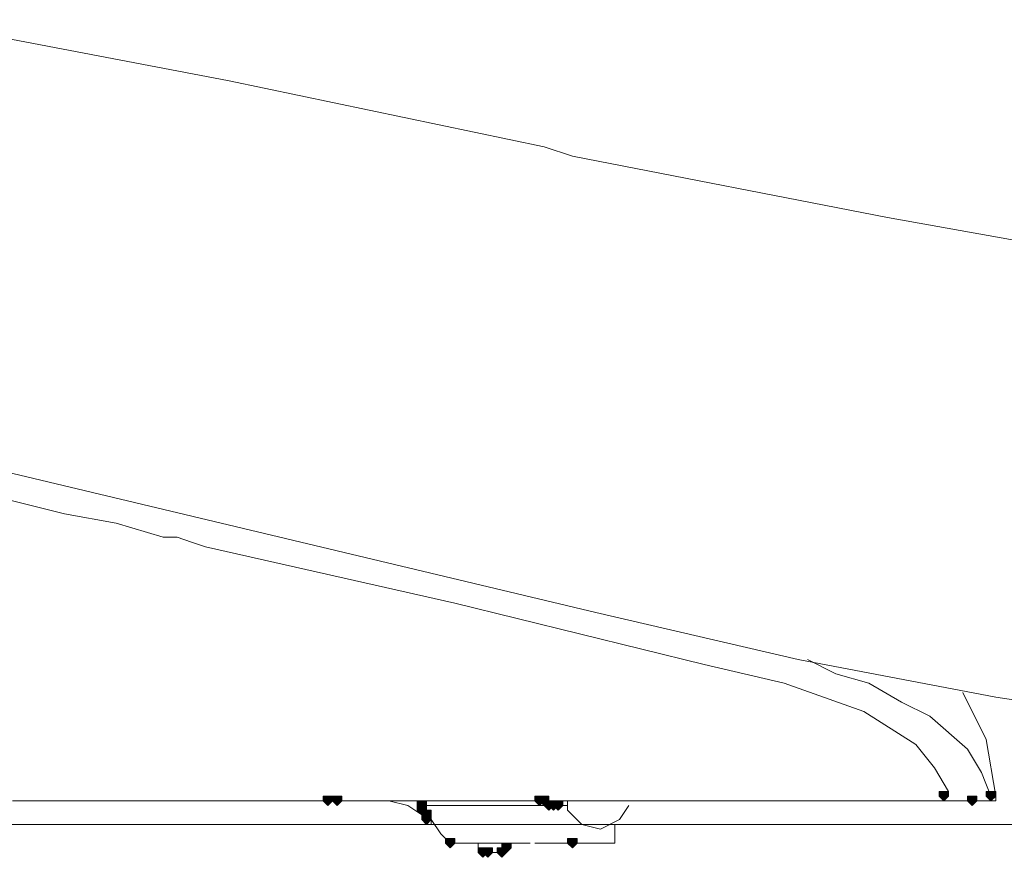
# Model space of a CAD drawing. Units: millimetres. Extents: x -285 to -5, y -1 to 205.
# Drawn here: x -199 to -190, y 62 to 70 of the extents above; entities that cross this region are included whole.
import ezdxf

# ---------------------------------------------------------------- set-up
doc = ezdxf.new("R2010")
doc.units = ezdxf.units.MM
doc.header["$LTSCALE"] = 4
doc.header["$MEASUREMENT"] = 0
doc.layers.add('Layer 1', color=7, linetype='Continuous', lineweight=0)

msp = doc.modelspace()

# ---------------------------------------------------------------- hatches: boundary and pattern name
at = {"layer": 'Layer 1'}
h = msp.add_hatch(color=7, dxfattribs=at)
h.dxf.hatch_style = 2
h.paths.add_polyline_path([(-196.288, 62.7866), (-196.3304, 62.7866), (-196.3304, 62.7443), (-196.288, 62.702), (-196.2457, 62.7443), (-196.2457, 62.7866)])
h = msp.add_hatch(color=7, dxfattribs=at)
h.dxf.hatch_style = 2
h.paths.add_polyline_path([(-196.2034, 62.7866), (-196.2457, 62.7866), (-196.2457, 62.7443), (-196.2034, 62.702), (-196.161, 62.7443), (-196.161, 62.7866)])
h = msp.add_hatch(color=7, dxfattribs=at)
h.dxf.hatch_style = 2
h.paths.add_polyline_path([(-195.4414, 62.7443), (-195.4837, 62.7443), (-195.4837, 62.702), (-195.4414, 62.6596), (-195.399, 62.702), (-195.399, 62.7443)])
h = msp.add_hatch(color=7, dxfattribs=at)
h.dxf.hatch_style = 2
h.paths.add_polyline_path([(-194.383, 62.7866), (-194.4254, 62.7866), (-194.4254, 62.7443), (-194.383, 62.702), (-194.3407, 62.7443), (-194.3407, 62.7866)])
h = msp.add_hatch(color=7, dxfattribs=at)
h.dxf.hatch_style = 2
h.paths.add_polyline_path([(-194.3407, 62.7866), (-194.383, 62.7866), (-194.383, 62.7443), (-194.3407, 62.702), (-194.2984, 62.7443), (-194.2984, 62.7866)])
h = msp.add_hatch(color=7, dxfattribs=at)
h.dxf.hatch_style = 2
h.paths.add_polyline_path([(-194.3407, 62.7866), (-194.383, 62.7866), (-194.383, 62.7443), (-194.3407, 62.702), (-194.2984, 62.7443), (-194.2984, 62.7866)])
h = msp.add_hatch(color=7, dxfattribs=at)
h.dxf.hatch_style = 2
h.paths.add_polyline_path([(-194.3407, 62.7866), (-194.383, 62.7866), (-194.383, 62.7443), (-194.3407, 62.702), (-194.2984, 62.7443), (-194.2984, 62.7866)])
h = msp.add_hatch(color=7, dxfattribs=at)
h.dxf.hatch_style = 2
h.paths.add_polyline_path([(-194.2984, 62.7443), (-194.3407, 62.7443), (-194.3407, 62.702), (-194.2984, 62.6596), (-194.256, 62.702), (-194.256, 62.7443)])
h = msp.add_hatch(color=7, dxfattribs=at)
h.dxf.hatch_style = 2
h.paths.add_polyline_path([(-194.2984, 62.7443), (-194.3407, 62.7443), (-194.3407, 62.702), (-194.2984, 62.6596), (-194.256, 62.702), (-194.256, 62.7443)])
h = msp.add_hatch(color=7, dxfattribs=at)
h.dxf.hatch_style = 2
h.paths.add_polyline_path([(-194.2984, 62.7443), (-194.3407, 62.7443), (-194.3407, 62.702), (-194.2984, 62.6596), (-194.256, 62.702), (-194.256, 62.7443)])
h = msp.add_hatch(color=7, dxfattribs=at)
h.dxf.hatch_style = 2
h.paths.add_polyline_path([(-194.256, 62.7443), (-194.2984, 62.7443), (-194.2984, 62.702), (-194.256, 62.6596), (-194.2137, 62.702), (-194.2137, 62.7443)])
h = msp.add_hatch(color=7, dxfattribs=at)
h.dxf.hatch_style = 2
h.paths.add_polyline_path([(-194.256, 62.7443), (-194.2984, 62.7443), (-194.2984, 62.702), (-194.256, 62.6596), (-194.2137, 62.702), (-194.2137, 62.7443)])
h = msp.add_hatch(color=7, dxfattribs=at)
h.dxf.hatch_style = 2
h.paths.add_polyline_path([(-194.256, 62.7443), (-194.2984, 62.7443), (-194.2984, 62.702), (-194.256, 62.6596), (-194.2137, 62.702), (-194.2137, 62.7443)])
h = msp.add_hatch(color=7, dxfattribs=at)
h.dxf.hatch_style = 2
h.paths.add_polyline_path([(-194.2137, 62.7443), (-194.256, 62.7443), (-194.256, 62.702), (-194.2137, 62.6596), (-194.1714, 62.702), (-194.1714, 62.7443)])
h = msp.add_hatch(color=7, dxfattribs=at)
h.dxf.hatch_style = 2
h.paths.add_polyline_path([(-194.2137, 62.7443), (-194.256, 62.7443), (-194.256, 62.702), (-194.2137, 62.6596), (-194.1714, 62.702), (-194.1714, 62.7443)])
h = msp.add_hatch(color=7, dxfattribs=at)
h.dxf.hatch_style = 2
h.paths.add_polyline_path([(-194.2137, 62.7443), (-194.256, 62.7443), (-194.256, 62.702), (-194.2137, 62.6596), (-194.1714, 62.702), (-194.1714, 62.7443)])
h = msp.add_hatch(color=7, dxfattribs=at)
h.dxf.hatch_style = 2
h.paths.add_polyline_path([(-194.2137, 62.7443), (-194.256, 62.7443), (-194.256, 62.702), (-194.2137, 62.6596), (-194.1714, 62.702), (-194.1714, 62.7443)])
h = msp.add_hatch(color=7, dxfattribs=at)
h.dxf.hatch_style = 2
h.paths.add_polyline_path([(-194.2137, 62.7443), (-194.256, 62.7443), (-194.256, 62.702), (-194.2137, 62.6596), (-194.1714, 62.702), (-194.1714, 62.7443)])
h = msp.add_hatch(color=7, dxfattribs=at)
h.dxf.hatch_style = 2
h.paths.add_polyline_path([(-190.7424, 62.829), (-190.7847, 62.829), (-190.7847, 62.7866), (-190.7424, 62.7443), (-190.7, 62.7866), (-190.7, 62.829)])
h = msp.add_hatch(color=7, dxfattribs=at)
h.dxf.hatch_style = 2
h.paths.add_polyline_path([(-190.4884, 62.7866), (-190.5307, 62.7866), (-190.5307, 62.7443), (-190.4884, 62.702), (-190.446, 62.7443), (-190.446, 62.7866)])
h = msp.add_hatch(color=7, dxfattribs=at)
h.dxf.hatch_style = 2
h.paths.add_polyline_path([(-190.4884, 62.7866), (-190.5307, 62.7866), (-190.5307, 62.7443), (-190.4884, 62.702), (-190.446, 62.7443), (-190.446, 62.7866)])
h = msp.add_hatch(color=7, dxfattribs=at)
h.dxf.hatch_style = 2
h.paths.add_polyline_path([(-190.4884, 62.7866), (-190.5307, 62.7866), (-190.5307, 62.7443), (-190.4884, 62.702), (-190.446, 62.7443), (-190.446, 62.7866)])
h = msp.add_hatch(color=7, dxfattribs=at)
h.dxf.hatch_style = 2
h.paths.add_polyline_path([(-190.319, 62.829), (-190.3614, 62.829), (-190.3614, 62.7866), (-190.319, 62.7443), (-190.2767, 62.7866), (-190.2767, 62.829)])
h = msp.add_hatch(color=7, dxfattribs=at)
h.dxf.hatch_style = 2
h.paths.add_polyline_path([(-190.319, 62.829), (-190.3614, 62.829), (-190.3614, 62.7866), (-190.319, 62.7443), (-190.2767, 62.7866), (-190.2767, 62.829)])
h = msp.add_hatch(color=7, dxfattribs=at)
h.dxf.hatch_style = 2
h.paths.add_polyline_path([(-195.4414, 62.702), (-195.4837, 62.702), (-195.4837, 62.6596), (-195.4414, 62.6173), (-195.399, 62.6596), (-195.399, 62.702)])
h = msp.add_hatch(color=7, dxfattribs=at)
h.dxf.hatch_style = 2
h.paths.add_polyline_path([(-195.399, 62.6596), (-195.4414, 62.6596), (-195.4414, 62.6173), (-195.399, 62.575), (-195.3567, 62.6173), (-195.3567, 62.6596)])
h = msp.add_hatch(color=7, dxfattribs=at)
h.dxf.hatch_style = 2
h.paths.add_polyline_path([(-195.399, 62.6596), (-195.4414, 62.6596), (-195.4414, 62.6173), (-195.399, 62.575), (-195.3567, 62.6173), (-195.3567, 62.6596)])
h = msp.add_hatch(color=7, dxfattribs=at)
h.dxf.hatch_style = 2
h.paths.add_polyline_path([(-195.399, 62.6173), (-195.4414, 62.6173), (-195.4414, 62.575), (-195.399, 62.5326), (-195.3567, 62.575), (-195.3567, 62.6173)])
h = msp.add_hatch(color=7, dxfattribs=at)
h.dxf.hatch_style = 2
h.paths.add_polyline_path([(-195.1874, 62.4056), (-195.2297, 62.4056), (-195.2297, 62.3633), (-195.1874, 62.321), (-195.145, 62.3633), (-195.145, 62.4056)])
h = msp.add_hatch(color=7, dxfattribs=at)
h.dxf.hatch_style = 2
h.paths.add_polyline_path([(-195.1874, 62.4056), (-195.2297, 62.4056), (-195.2297, 62.3633), (-195.1874, 62.321), (-195.145, 62.3633), (-195.145, 62.4056)])
h = msp.add_hatch(color=7, dxfattribs=at)
h.dxf.hatch_style = 2
h.paths.add_polyline_path([(-195.1874, 62.4056), (-195.2297, 62.4056), (-195.2297, 62.3633), (-195.1874, 62.321), (-195.145, 62.3633), (-195.145, 62.4056)])
h = msp.add_hatch(color=7, dxfattribs=at)
h.dxf.hatch_style = 2
h.paths.add_polyline_path([(-194.0867, 62.4056), (-194.129, 62.4056), (-194.129, 62.3633), (-194.0867, 62.321), (-194.0444, 62.3633), (-194.0444, 62.4056)])
h = msp.add_hatch(color=7, dxfattribs=at)
h.dxf.hatch_style = 2
h.paths.add_polyline_path([(-194.0867, 62.4056), (-194.129, 62.4056), (-194.129, 62.3633), (-194.0867, 62.321), (-194.0444, 62.3633), (-194.0444, 62.4056)])
h = msp.add_hatch(color=7, dxfattribs=at)
h.dxf.hatch_style = 2
h.paths.add_polyline_path([(-194.0867, 62.4056), (-194.129, 62.4056), (-194.129, 62.3633), (-194.0867, 62.321), (-194.0444, 62.3633), (-194.0444, 62.4056)])
h = msp.add_hatch(color=7, dxfattribs=at)
h.dxf.hatch_style = 2
h.paths.add_polyline_path([(-194.891, 62.321), (-194.9334, 62.321), (-194.9334, 62.2786), (-194.891, 62.2363), (-194.8487, 62.2786), (-194.8487, 62.321)])
h = msp.add_hatch(color=7, dxfattribs=at)
h.dxf.hatch_style = 2
h.paths.add_polyline_path([(-194.891, 62.321), (-194.9334, 62.321), (-194.9334, 62.2786), (-194.891, 62.2363), (-194.8487, 62.2786), (-194.8487, 62.321)])
h = msp.add_hatch(color=7, dxfattribs=at)
h.dxf.hatch_style = 2
h.paths.add_polyline_path([(-194.891, 62.321), (-194.9334, 62.321), (-194.9334, 62.2786), (-194.891, 62.2363), (-194.8487, 62.2786), (-194.8487, 62.321)])
h = msp.add_hatch(color=7, dxfattribs=at)
h.dxf.hatch_style = 2
h.paths.add_polyline_path([(-194.891, 62.321), (-194.9334, 62.321), (-194.9334, 62.2786), (-194.891, 62.2363), (-194.8487, 62.2786), (-194.8487, 62.321)])
h = msp.add_hatch(color=7, dxfattribs=at)
h.dxf.hatch_style = 2
h.paths.add_polyline_path([(-194.891, 62.321), (-194.9334, 62.321), (-194.9334, 62.2786), (-194.891, 62.2363), (-194.8487, 62.2786), (-194.8487, 62.321)])
h = msp.add_hatch(color=7, dxfattribs=at)
h.dxf.hatch_style = 2
h.paths.add_polyline_path([(-194.891, 62.321), (-194.9334, 62.321), (-194.9334, 62.2786), (-194.891, 62.2363), (-194.8487, 62.2786), (-194.8487, 62.321)])
h = msp.add_hatch(color=7, dxfattribs=at)
h.dxf.hatch_style = 2
h.paths.add_polyline_path([(-194.891, 62.321), (-194.9334, 62.321), (-194.9334, 62.2786), (-194.891, 62.2363), (-194.8487, 62.2786), (-194.8487, 62.321)])
h = msp.add_hatch(color=7, dxfattribs=at)
h.dxf.hatch_style = 2
h.paths.add_polyline_path([(-194.8487, 62.321), (-194.891, 62.321), (-194.891, 62.2786), (-194.8487, 62.2363), (-194.8064, 62.2786), (-194.8064, 62.321)])
h = msp.add_hatch(color=7, dxfattribs=at)
h.dxf.hatch_style = 2
h.paths.add_polyline_path([(-194.7217, 62.321), (-194.764, 62.321), (-194.764, 62.2786), (-194.7217, 62.2363), (-194.6794, 62.2786), (-194.6794, 62.321)])
h = msp.add_hatch(color=7, dxfattribs=at)
h.dxf.hatch_style = 2
h.paths.add_polyline_path([(-194.6794, 62.3633), (-194.7217, 62.3633), (-194.7217, 62.321), (-194.6794, 62.2786), (-194.637, 62.321), (-194.637, 62.3633)])

# ---------------------------------------------------------------- linework, layer by layer
at = {"layer": 'Layer 1', "color": 7, "lineweight": 9}
msp.add_line((-194.0867, 68.544), (-194.3407, 68.6286), dxfattribs=at)
at = {"layer": 'Layer 1', "color": 7, "lineweight": 5}
for p, q in [((-196.2457, 62.7443), (-196.2034, 62.7443)), ((-194.3407, 62.7443), (-194.383, 62.7443)), ((-190.4884, 62.7443), (-191.9277, 62.7443)), ((-190.319, 62.7443), (-190.319, 62.7866)), ((-190.2767, 62.7443), (-190.2767, 62.7866)), ((-195.4414, 62.6596), (-195.4414, 62.702)), ((-195.399, 62.6173), (-195.4414, 62.6596)), ((-194.256, 62.702), (-194.2984, 62.702)), ((-194.2137, 62.702), (-194.256, 62.702)), ((-195.399, 62.575), (-195.399, 62.6173)), ((-194.4677, 62.3633), (-195.1874, 62.3633)), ((-194.9334, 62.3633), (-194.9334, 62.2786)), ((-194.9334, 62.2786), (-194.891, 62.2786)), ((-194.891, 62.2786), (-194.8487, 62.2786)), ((-194.8487, 62.2786), (-194.891, 62.2786)), ((-194.7217, 62.2786), (-194.8487, 62.2786))]:
    msp.add_line(p, q, dxfattribs=at)
at = {"layer": 'Layer 1', "color": 7, "lineweight": 9}
for points in [[(-200.0557, 69.7716), (-197.177, 69.2213), (-194.3407, 68.6286)], [(-168.8137, 65.6653), (-173.8514, 65.877), (-176.3914, 66.004), (-178.9314, 66.2156), (-181.302, 66.4696), (-183.6727, 66.7236), (-186.0434, 67.0623), (-188.414, 67.4856), (-191.2504, 67.9936), (-194.0867, 68.544)], [(-202.4687, 66.512), (-202.257, 66.4273), (-202.0454, 66.385), (-193.875, 64.4376), (-192.0547, 64.0143), (-190.2767, 63.6756), (-188.033, 63.337), (-185.747, 63.083), (-184.1807, 62.9983), (-182.6144, 62.956), (-179.4394, 62.956), (-178.2964, 62.956), (-167.0357, 62.956)]]:
    msp.add_lwpolyline(points, dxfattribs=at)
at = {"layer": 'Layer 1', "color": 7, "lineweight": 5}
for points in [[(-190.7424, 62.7866), (-190.7, 62.829), (-190.827, 63.0406), (-190.9964, 63.2523), (-191.462, 63.5486), (-192.1817, 63.8026), (-192.9014, 63.972), (-195.145, 64.5223), (-197.3887, 65.0303), (-197.5157, 65.0726), (-197.6427, 65.115), (-197.7697, 65.115), (-198.193, 65.242), (-198.6587, 65.3266), (-200.1827, 65.7076), (-201.7067, 66.0463), (-202.8497, 66.3003), (-203.019, 66.3426), (-203.146, 66.385), (-203.1884, 66.385), (-203.2307, 66.385)], [(-190.319, 62.7866), (-190.4037, 62.9983), (-190.5307, 63.21), (-190.8694, 63.5063), (-191.1234, 63.6333), (-191.4197, 63.8026), (-191.716, 63.8873), (-191.97, 64.0143)], [(-190.2767, 62.7866), (-190.3614, 63.2946), (-190.573, 63.7179)], [(-191.8854, 62.7443), (-191.9277, 62.7443), (-192.0124, 62.7443), (-192.224, 62.7443), (-192.605, 62.7443), (-194.1714, 62.7443), (-197.3464, 62.7443), (-198.9127, 62.7443), (-199.1244, 62.7443)], [(-199.0397, 62.7443), (-198.9974, 62.7443), (-198.9127, 62.7443)], [(-190.2767, 62.7443), (-193.24, 62.7443), (-198.4894, 62.7443)], [(-195.7377, 62.7443), (-195.5684, 62.702), (-195.4414, 62.6173), (-195.399, 62.6173)], [(-194.2984, 62.702), (-194.2984, 62.7443), (-194.3407, 62.7443)], [(-194.129, 62.7443), (-194.129, 62.6596), (-194.002, 62.5326), (-193.8327, 62.4903), (-193.6634, 62.575), (-193.5787, 62.702)], [(-190.8694, 62.7443), (-190.9117, 62.7443), (-190.954, 62.7443)], [(-195.1874, 62.3633), (-195.272, 62.448), (-195.3567, 62.575), (-195.399, 62.575), (-195.399, 62.6596), (-195.4414, 62.702), (-194.256, 62.702), (-194.2137, 62.702)], [(-194.2137, 62.702), (-194.1714, 62.702), (-194.129, 62.702)], [(-195.3567, 62.5326), (-195.3567, 62.575), (-195.399, 62.575)], [(-194.0867, 62.3633), (-194.0444, 62.3633), (-194.002, 62.3633), (-193.875, 62.3633), (-193.7904, 62.3633), (-193.748, 62.3633), (-193.7057, 62.3633), (-193.7057, 62.5326)], [(-194.7217, 62.2786), (-194.6794, 62.2786), (-194.6794, 62.321)], [(-194.4254, 62.3633), (-194.256, 62.3633), (-194.129, 62.3633), (-194.0867, 62.3633)]]:
    msp.add_lwpolyline(points, dxfattribs=at)
at = {"layer": 'Layer 1'}
for points in [[(-196.288, 62.7866), (-196.3304, 62.7866), (-196.3304, 62.7443), (-196.288, 62.702), (-196.2457, 62.7443), (-196.2457, 62.7866)], [(-196.2034, 62.7866), (-196.2457, 62.7866), (-196.2457, 62.7443), (-196.2034, 62.702), (-196.161, 62.7443), (-196.161, 62.7866)], [(-195.4414, 62.7443), (-195.4837, 62.7443), (-195.4837, 62.702), (-195.4414, 62.6596), (-195.399, 62.702), (-195.399, 62.7443)], [(-194.383, 62.7866), (-194.4254, 62.7866), (-194.4254, 62.7443), (-194.383, 62.702), (-194.3407, 62.7443), (-194.3407, 62.7866)], [(-194.3407, 62.7866), (-194.383, 62.7866), (-194.383, 62.7443), (-194.3407, 62.702), (-194.2984, 62.7443), (-194.2984, 62.7866)], [(-194.3407, 62.7866), (-194.383, 62.7866), (-194.383, 62.7443), (-194.3407, 62.702), (-194.2984, 62.7443), (-194.2984, 62.7866)], [(-194.3407, 62.7866), (-194.383, 62.7866), (-194.383, 62.7443), (-194.3407, 62.702), (-194.2984, 62.7443), (-194.2984, 62.7866)], [(-194.2984, 62.7443), (-194.3407, 62.7443), (-194.3407, 62.702), (-194.2984, 62.6596), (-194.256, 62.702), (-194.256, 62.7443)], [(-194.2984, 62.7443), (-194.3407, 62.7443), (-194.3407, 62.702), (-194.2984, 62.6596), (-194.256, 62.702), (-194.256, 62.7443)], [(-194.2984, 62.7443), (-194.3407, 62.7443), (-194.3407, 62.702), (-194.2984, 62.6596), (-194.256, 62.702), (-194.256, 62.7443)], [(-194.256, 62.7443), (-194.2984, 62.7443), (-194.2984, 62.702), (-194.256, 62.6596), (-194.2137, 62.702), (-194.2137, 62.7443)], [(-194.256, 62.7443), (-194.2984, 62.7443), (-194.2984, 62.702), (-194.256, 62.6596), (-194.2137, 62.702), (-194.2137, 62.7443)], [(-194.256, 62.7443), (-194.2984, 62.7443), (-194.2984, 62.702), (-194.256, 62.6596), (-194.2137, 62.702), (-194.2137, 62.7443)], [(-194.2137, 62.7443), (-194.256, 62.7443), (-194.256, 62.702), (-194.2137, 62.6596), (-194.1714, 62.702), (-194.1714, 62.7443)], [(-194.2137, 62.7443), (-194.256, 62.7443), (-194.256, 62.702), (-194.2137, 62.6596), (-194.1714, 62.702), (-194.1714, 62.7443)], [(-194.2137, 62.7443), (-194.256, 62.7443), (-194.256, 62.702), (-194.2137, 62.6596), (-194.1714, 62.702), (-194.1714, 62.7443)], [(-194.2137, 62.7443), (-194.256, 62.7443), (-194.256, 62.702), (-194.2137, 62.6596), (-194.1714, 62.702), (-194.1714, 62.7443)], [(-194.2137, 62.7443), (-194.256, 62.7443), (-194.256, 62.702), (-194.2137, 62.6596), (-194.1714, 62.702), (-194.1714, 62.7443)], [(-190.7424, 62.829), (-190.7847, 62.829), (-190.7847, 62.7866), (-190.7424, 62.7443), (-190.7, 62.7866), (-190.7, 62.829)], [(-190.4884, 62.7866), (-190.5307, 62.7866), (-190.5307, 62.7443), (-190.4884, 62.702), (-190.446, 62.7443), (-190.446, 62.7866)], [(-190.4884, 62.7866), (-190.5307, 62.7866), (-190.5307, 62.7443), (-190.4884, 62.702), (-190.446, 62.7443), (-190.446, 62.7866)], [(-190.4884, 62.7866), (-190.5307, 62.7866), (-190.5307, 62.7443), (-190.4884, 62.702), (-190.446, 62.7443), (-190.446, 62.7866)], [(-190.319, 62.829), (-190.3614, 62.829), (-190.3614, 62.7866), (-190.319, 62.7443), (-190.2767, 62.7866), (-190.2767, 62.829)], [(-190.319, 62.829), (-190.3614, 62.829), (-190.3614, 62.7866), (-190.319, 62.7443), (-190.2767, 62.7866), (-190.2767, 62.829)], [(-195.4414, 62.702), (-195.4837, 62.702), (-195.4837, 62.6596), (-195.4414, 62.6173), (-195.399, 62.6596), (-195.399, 62.702)], [(-195.399, 62.6596), (-195.4414, 62.6596), (-195.4414, 62.6173), (-195.399, 62.575), (-195.3567, 62.6173), (-195.3567, 62.6596)], [(-195.399, 62.6596), (-195.4414, 62.6596), (-195.4414, 62.6173), (-195.399, 62.575), (-195.3567, 62.6173), (-195.3567, 62.6596)], [(-195.399, 62.6173), (-195.4414, 62.6173), (-195.4414, 62.575), (-195.399, 62.5326), (-195.3567, 62.575), (-195.3567, 62.6173)], [(-195.1874, 62.4056), (-195.2297, 62.4056), (-195.2297, 62.3633), (-195.1874, 62.321), (-195.145, 62.3633), (-195.145, 62.4056)], [(-195.1874, 62.4056), (-195.2297, 62.4056), (-195.2297, 62.3633), (-195.1874, 62.321), (-195.145, 62.3633), (-195.145, 62.4056)], [(-195.1874, 62.4056), (-195.2297, 62.4056), (-195.2297, 62.3633), (-195.1874, 62.321), (-195.145, 62.3633), (-195.145, 62.4056)], [(-194.0867, 62.4056), (-194.129, 62.4056), (-194.129, 62.3633), (-194.0867, 62.321), (-194.0444, 62.3633), (-194.0444, 62.4056)], [(-194.0867, 62.4056), (-194.129, 62.4056), (-194.129, 62.3633), (-194.0867, 62.321), (-194.0444, 62.3633), (-194.0444, 62.4056)], [(-194.0867, 62.4056), (-194.129, 62.4056), (-194.129, 62.3633), (-194.0867, 62.321), (-194.0444, 62.3633), (-194.0444, 62.4056)], [(-194.891, 62.321), (-194.9334, 62.321), (-194.9334, 62.2786), (-194.891, 62.2363), (-194.8487, 62.2786), (-194.8487, 62.321)], [(-194.891, 62.321), (-194.9334, 62.321), (-194.9334, 62.2786), (-194.891, 62.2363), (-194.8487, 62.2786), (-194.8487, 62.321)], [(-194.891, 62.321), (-194.9334, 62.321), (-194.9334, 62.2786), (-194.891, 62.2363), (-194.8487, 62.2786), (-194.8487, 62.321)], [(-194.891, 62.321), (-194.9334, 62.321), (-194.9334, 62.2786), (-194.891, 62.2363), (-194.8487, 62.2786), (-194.8487, 62.321)], [(-194.891, 62.321), (-194.9334, 62.321), (-194.9334, 62.2786), (-194.891, 62.2363), (-194.8487, 62.2786), (-194.8487, 62.321)], [(-194.891, 62.321), (-194.9334, 62.321), (-194.9334, 62.2786), (-194.891, 62.2363), (-194.8487, 62.2786), (-194.8487, 62.321)], [(-194.891, 62.321), (-194.9334, 62.321), (-194.9334, 62.2786), (-194.891, 62.2363), (-194.8487, 62.2786), (-194.8487, 62.321)], [(-194.8487, 62.321), (-194.891, 62.321), (-194.891, 62.2786), (-194.8487, 62.2363), (-194.8064, 62.2786), (-194.8064, 62.321)], [(-194.7217, 62.321), (-194.764, 62.321), (-194.764, 62.2786), (-194.7217, 62.2363), (-194.6794, 62.2786), (-194.6794, 62.321)], [(-194.6794, 62.3633), (-194.7217, 62.3633), (-194.7217, 62.321), (-194.6794, 62.2786), (-194.637, 62.321), (-194.637, 62.3633)]]:
    msp.add_lwpolyline(points, close=True, dxfattribs=at)
at = {"layer": 'Layer 1', "color": 7, "lineweight": 0}
for points in [[(-196.288, 62.7866), (-196.3304, 62.7866), (-196.3304, 62.7443), (-196.288, 62.702), (-196.2457, 62.7443), (-196.2457, 62.7866)], [(-196.2034, 62.7866), (-196.2457, 62.7866), (-196.2457, 62.7443), (-196.2034, 62.702), (-196.161, 62.7443), (-196.161, 62.7866)], [(-195.4414, 62.7443), (-195.4837, 62.7443), (-195.4837, 62.702), (-195.4414, 62.6596), (-195.399, 62.702), (-195.399, 62.7443)], [(-194.383, 62.7866), (-194.4254, 62.7866), (-194.4254, 62.7443), (-194.383, 62.702), (-194.3407, 62.7443), (-194.3407, 62.7866)], [(-194.3407, 62.7866), (-194.383, 62.7866), (-194.383, 62.7443), (-194.3407, 62.702), (-194.2984, 62.7443), (-194.2984, 62.7866)], [(-194.3407, 62.7866), (-194.383, 62.7866), (-194.383, 62.7443), (-194.3407, 62.702), (-194.2984, 62.7443), (-194.2984, 62.7866)], [(-194.3407, 62.7866), (-194.383, 62.7866), (-194.383, 62.7443), (-194.3407, 62.702), (-194.2984, 62.7443), (-194.2984, 62.7866)], [(-194.2984, 62.7443), (-194.3407, 62.7443), (-194.3407, 62.702), (-194.2984, 62.6596), (-194.256, 62.702), (-194.256, 62.7443)], [(-194.2984, 62.7443), (-194.3407, 62.7443), (-194.3407, 62.702), (-194.2984, 62.6596), (-194.256, 62.702), (-194.256, 62.7443)], [(-194.2984, 62.7443), (-194.3407, 62.7443), (-194.3407, 62.702), (-194.2984, 62.6596), (-194.256, 62.702), (-194.256, 62.7443)], [(-194.256, 62.7443), (-194.2984, 62.7443), (-194.2984, 62.702), (-194.256, 62.6596), (-194.2137, 62.702), (-194.2137, 62.7443)], [(-194.256, 62.7443), (-194.2984, 62.7443), (-194.2984, 62.702), (-194.256, 62.6596), (-194.2137, 62.702), (-194.2137, 62.7443)], [(-194.256, 62.7443), (-194.2984, 62.7443), (-194.2984, 62.702), (-194.256, 62.6596), (-194.2137, 62.702), (-194.2137, 62.7443)], [(-194.2137, 62.7443), (-194.256, 62.7443), (-194.256, 62.702), (-194.2137, 62.6596), (-194.1714, 62.702), (-194.1714, 62.7443)], [(-194.2137, 62.7443), (-194.256, 62.7443), (-194.256, 62.702), (-194.2137, 62.6596), (-194.1714, 62.702), (-194.1714, 62.7443)], [(-194.2137, 62.7443), (-194.256, 62.7443), (-194.256, 62.702), (-194.2137, 62.6596), (-194.1714, 62.702), (-194.1714, 62.7443)], [(-194.2137, 62.7443), (-194.256, 62.7443), (-194.256, 62.702), (-194.2137, 62.6596), (-194.1714, 62.702), (-194.1714, 62.7443)], [(-194.2137, 62.7443), (-194.256, 62.7443), (-194.256, 62.702), (-194.2137, 62.6596), (-194.1714, 62.702), (-194.1714, 62.7443)], [(-190.7424, 62.829), (-190.7847, 62.829), (-190.7847, 62.7866), (-190.7424, 62.7443), (-190.7, 62.7866), (-190.7, 62.829)], [(-190.4884, 62.7866), (-190.5307, 62.7866), (-190.5307, 62.7443), (-190.4884, 62.702), (-190.446, 62.7443), (-190.446, 62.7866)], [(-190.4884, 62.7866), (-190.5307, 62.7866), (-190.5307, 62.7443), (-190.4884, 62.702), (-190.446, 62.7443), (-190.446, 62.7866)], [(-190.4884, 62.7866), (-190.5307, 62.7866), (-190.5307, 62.7443), (-190.4884, 62.702), (-190.446, 62.7443), (-190.446, 62.7866)], [(-190.319, 62.829), (-190.3614, 62.829), (-190.3614, 62.7866), (-190.319, 62.7443), (-190.2767, 62.7866), (-190.2767, 62.829)], [(-190.319, 62.829), (-190.3614, 62.829), (-190.3614, 62.7866), (-190.319, 62.7443), (-190.2767, 62.7866), (-190.2767, 62.829)], [(-195.4414, 62.702), (-195.4837, 62.702), (-195.4837, 62.6596), (-195.4414, 62.6173), (-195.399, 62.6596), (-195.399, 62.702)], [(-195.399, 62.6596), (-195.4414, 62.6596), (-195.4414, 62.6173), (-195.399, 62.575), (-195.3567, 62.6173), (-195.3567, 62.6596)], [(-195.399, 62.6596), (-195.4414, 62.6596), (-195.4414, 62.6173), (-195.399, 62.575), (-195.3567, 62.6173), (-195.3567, 62.6596)], [(-195.399, 62.6173), (-195.4414, 62.6173), (-195.4414, 62.575), (-195.399, 62.5326), (-195.3567, 62.575), (-195.3567, 62.6173)], [(-195.1874, 62.4056), (-195.2297, 62.4056), (-195.2297, 62.3633), (-195.1874, 62.321), (-195.145, 62.3633), (-195.145, 62.4056)], [(-195.1874, 62.4056), (-195.2297, 62.4056), (-195.2297, 62.3633), (-195.1874, 62.321), (-195.145, 62.3633), (-195.145, 62.4056)], [(-195.1874, 62.4056), (-195.2297, 62.4056), (-195.2297, 62.3633), (-195.1874, 62.321), (-195.145, 62.3633), (-195.145, 62.4056)], [(-194.0867, 62.4056), (-194.129, 62.4056), (-194.129, 62.3633), (-194.0867, 62.321), (-194.0444, 62.3633), (-194.0444, 62.4056)], [(-194.0867, 62.4056), (-194.129, 62.4056), (-194.129, 62.3633), (-194.0867, 62.321), (-194.0444, 62.3633), (-194.0444, 62.4056)], [(-194.0867, 62.4056), (-194.129, 62.4056), (-194.129, 62.3633), (-194.0867, 62.321), (-194.0444, 62.3633), (-194.0444, 62.4056)], [(-194.891, 62.321), (-194.9334, 62.321), (-194.9334, 62.2786), (-194.891, 62.2363), (-194.8487, 62.2786), (-194.8487, 62.321)], [(-194.891, 62.321), (-194.9334, 62.321), (-194.9334, 62.2786), (-194.891, 62.2363), (-194.8487, 62.2786), (-194.8487, 62.321)], [(-194.891, 62.321), (-194.9334, 62.321), (-194.9334, 62.2786), (-194.891, 62.2363), (-194.8487, 62.2786), (-194.8487, 62.321)], [(-194.891, 62.321), (-194.9334, 62.321), (-194.9334, 62.2786), (-194.891, 62.2363), (-194.8487, 62.2786), (-194.8487, 62.321)], [(-194.891, 62.321), (-194.9334, 62.321), (-194.9334, 62.2786), (-194.891, 62.2363), (-194.8487, 62.2786), (-194.8487, 62.321)], [(-194.891, 62.321), (-194.9334, 62.321), (-194.9334, 62.2786), (-194.891, 62.2363), (-194.8487, 62.2786), (-194.8487, 62.321)], [(-194.891, 62.321), (-194.9334, 62.321), (-194.9334, 62.2786), (-194.891, 62.2363), (-194.8487, 62.2786), (-194.8487, 62.321)], [(-194.8487, 62.321), (-194.891, 62.321), (-194.891, 62.2786), (-194.8487, 62.2363), (-194.8064, 62.2786), (-194.8064, 62.321)], [(-194.7217, 62.321), (-194.764, 62.321), (-194.764, 62.2786), (-194.7217, 62.2363), (-194.6794, 62.2786), (-194.6794, 62.321)], [(-194.6794, 62.3633), (-194.7217, 62.3633), (-194.7217, 62.321), (-194.6794, 62.2786), (-194.637, 62.321), (-194.637, 62.3633)]]:
    msp.add_lwpolyline(points, close=True, dxfattribs=at)
at = {"layer": 'Layer 1', "color": 7, "lineweight": 13}
msp.add_lwpolyline([(-167.967, 62.5326), (-205.813, 62.5326), (-205.9824, 62.4903), (-206.0247, 62.321)], dxfattribs=at)

doc.saveas('drawing.dxf')
